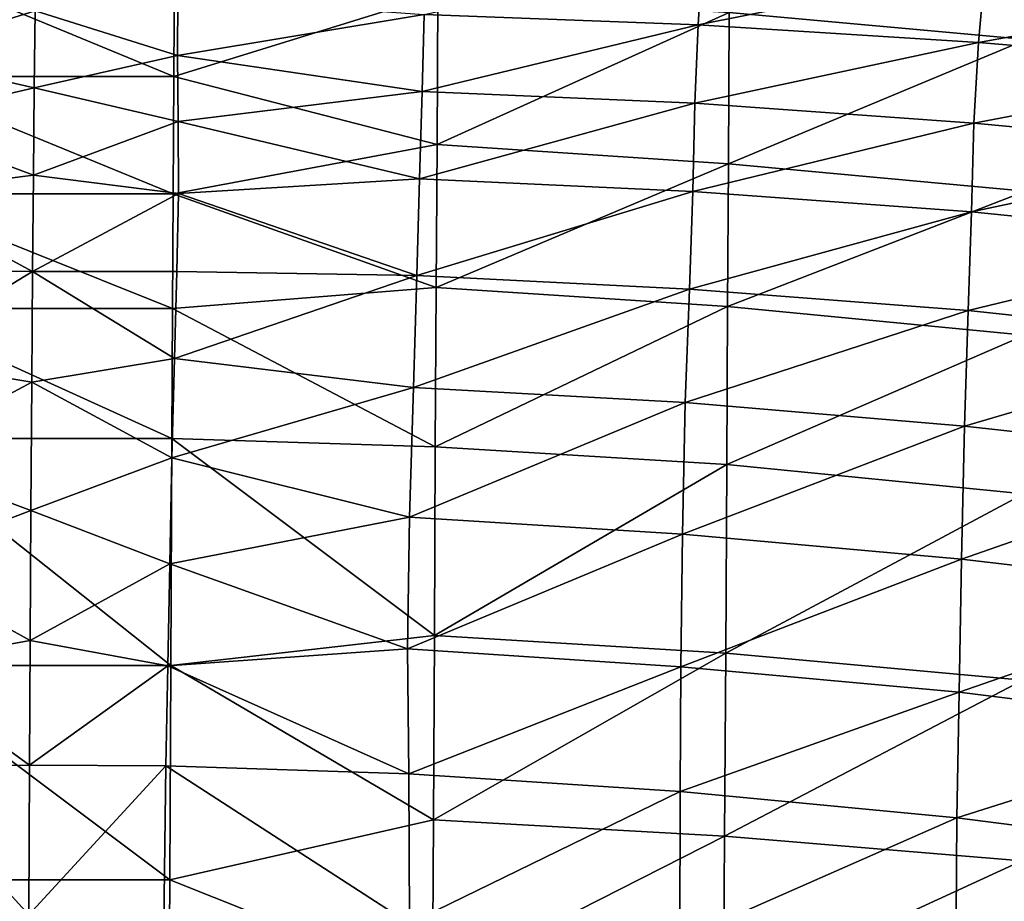
# Model space of a CAD drawing. Units: metres. Extents: x 141.047 to 141.61, y 13.275 to 13.924.
# Drawn here: x 141.328 to 141.397, y 13.801 to 13.863 of the extents above; entities that cross this region are included whole.
import ezdxf

# ---------------------------------------------------------------- set-up
doc = ezdxf.new("R2010")
doc.units = ezdxf.units.M
doc.header["$LTSCALE"] = 0.0125
doc.layers.add('72_KUX_INSERT', color=7, linetype='Continuous')
doc.layers.add('72_KUX_STUHL_D3_CH_BACK_PAD', color=7, linetype='Continuous')

# ---------------------------------------------------------------- blocks, each defined once
blk = doc.blocks.new('72KUX_S3700_D3_RUECKEN_HOCH_37154')
for points in [[(0.23374, -0.007986, -0.283806), (0.254504, 0.000032, -0.253214), (0.254444, -0.009855, -0.283468)], [(0.212477, -0.008121, -0.151671), (0.231879, -0.003802, -0.124869), (0.231564, -0.008855, -0.151451)], [(0.231879, -0.003802, -0.124869), (0.251576, -0.004851, -0.124482), (0.231564, -0.008855, -0.151451)], [(0.195039, -0.012438, -0.302535), (0.175051, -0.012442, -0.302505), (0.175108, -0.0042, -0.277841)], [(0.195039, -0.012438, -0.302535), (0.175108, -0.0042, -0.277841), (0.195089, -0.004197, -0.277872)], [(0.195089, -0.004197, -0.277872), (0.213439, -0.006724, -0.284018), (0.195039, -0.012438, -0.302535)], [(0.231564, -0.008855, -0.151451), (0.251576, -0.004851, -0.124482), (0.251114, -0.010086, -0.150965)], [(0.251576, -0.004851, -0.124482), (0.27173, -0.006342, -0.124022), (0.251114, -0.010086, -0.150965)], [(0.195039, -0.012438, -0.302535), (0.213439, -0.006724, -0.284018), (0.213378, -0.017171, -0.314107)], [(0.213439, -0.006724, -0.284018), (0.23374, -0.007986, -0.283806), (0.213378, -0.017171, -0.314107)], [(0.251114, -0.010086, -0.150965), (0.27173, -0.006342, -0.124022), (0.271403, -0.011765, -0.150352)], [(0.175448, -0.006864, -0.146469), (0.185371, -0.007861, -0.151697), (0.175381, -0.010988, -0.167211)], [(0.185371, -0.007861, -0.151697), (0.195317, -0.006867, -0.146522), (0.195294, -0.010991, -0.167266)], [(0.195317, -0.006867, -0.146522), (0.212477, -0.008121, -0.151671), (0.195294, -0.010991, -0.167266)], [(0.175381, -0.010988, -0.167211), (0.185371, -0.007861, -0.151697), (0.185315, -0.013222, -0.17771)], [(0.185371, -0.007861, -0.151697), (0.195294, -0.010991, -0.167266), (0.185315, -0.013222, -0.17771)], [(0.195294, -0.010991, -0.167266), (0.212477, -0.008121, -0.151671), (0.212334, -0.013488, -0.177719)], [(0.212477, -0.008121, -0.151671), (0.231564, -0.008855, -0.151451), (0.212334, -0.013488, -0.177719)], [(0.213378, -0.017171, -0.314107), (0.23374, -0.007986, -0.283806), (0.233677, -0.018515, -0.313876)], [(0.23374, -0.007986, -0.283806), (0.254444, -0.009855, -0.283468), (0.233677, -0.018515, -0.313876)], [(0.212334, -0.013488, -0.177719), (0.231564, -0.008855, -0.151451), (0.231335, -0.014295, -0.177503)], [(0.231564, -0.008855, -0.151451), (0.251114, -0.010086, -0.150965), (0.231335, -0.014295, -0.177503)], [(0.231335, -0.014295, -0.177503), (0.251114, -0.010086, -0.150965), (0.250774, -0.015683, -0.177194)], [(0.254444, -0.009855, -0.283468), (0.254382, -0.020435, -0.313527), (0.233677, -0.018515, -0.313876)], [(0.251114, -0.010086, -0.150965), (0.271403, -0.011765, -0.150352), (0.250774, -0.015683, -0.177194)], [(0.175381, -0.010988, -0.167211), (0.185315, -0.013222, -0.17771), (0.175243, -0.015572, -0.188208)], [(0.185315, -0.013222, -0.17771), (0.195294, -0.010991, -0.167266), (0.195341, -0.015576, -0.188266)], [(0.195294, -0.010991, -0.167266), (0.212334, -0.013488, -0.177719), (0.195341, -0.015576, -0.188266)], [(0.250774, -0.015683, -0.177194), (0.271403, -0.011765, -0.150352), (0.270917, -0.017574, -0.1766)], [(0.194994, -0.020612, -0.324934), (0.175, -0.020617, -0.324903), (0.175051, -0.012442, -0.302505)], [(0.194994, -0.020612, -0.324934), (0.175051, -0.012442, -0.302505), (0.195039, -0.012438, -0.302535)], [(0.195039, -0.012438, -0.302535), (0.213378, -0.017171, -0.314107), (0.194994, -0.020612, -0.324934)], [(0.175243, -0.015572, -0.188208), (0.185315, -0.013222, -0.17771), (0.185258, -0.019313, -0.203888)], [(0.185315, -0.013222, -0.17771), (0.195341, -0.015576, -0.188266), (0.185258, -0.019313, -0.203888)], [(0.195341, -0.015576, -0.188266), (0.212334, -0.013488, -0.177719), (0.212154, -0.019565, -0.20386)], [(0.212334, -0.013488, -0.177719), (0.231335, -0.014295, -0.177503), (0.212154, -0.019565, -0.20386)], [(0.212154, -0.019565, -0.20386), (0.231335, -0.014295, -0.177503), (0.231201, -0.02044, -0.203621)], [(0.231335, -0.014295, -0.177503), (0.250774, -0.015683, -0.177194), (0.231201, -0.02044, -0.203621)], [(0.175243, -0.015572, -0.188208), (0.185258, -0.019313, -0.203888), (0.175136, -0.020585, -0.209)], [(0.185258, -0.019313, -0.203888), (0.195341, -0.015576, -0.188266), (0.195358, -0.02059, -0.209059)], [(0.195341, -0.015576, -0.188266), (0.212154, -0.019565, -0.20386), (0.195358, -0.02059, -0.209059)], [(0.231201, -0.02044, -0.203621), (0.250774, -0.015683, -0.177194), (0.250613, -0.021857, -0.203309)], [(0.250774, -0.015683, -0.177194), (0.270917, -0.017574, -0.1766), (0.250613, -0.021857, -0.203309)], [(0.194994, -0.020612, -0.324934), (0.213378, -0.017171, -0.314107), (0.21332, -0.027146, -0.339638)], [(0.213378, -0.017171, -0.314107), (0.233677, -0.018515, -0.313876), (0.21332, -0.027146, -0.339638)], [(0.250613, -0.021857, -0.203309), (0.270917, -0.017574, -0.1766), (0.270447, -0.023889, -0.202781)], [(0.21332, -0.027146, -0.339638), (0.233677, -0.018515, -0.313876), (0.233622, -0.028449, -0.33941)], [(0.233677, -0.018515, -0.313876), (0.254382, -0.020435, -0.313527), (0.233622, -0.028449, -0.33941)], [(0.175136, -0.020585, -0.209), (0.185258, -0.019313, -0.203888), (0.185203, -0.026026, -0.229283)], [(0.185258, -0.019313, -0.203888), (0.195358, -0.02059, -0.209059), (0.185203, -0.026026, -0.229283)], [(0.195358, -0.02059, -0.209059), (0.212154, -0.019565, -0.20386), (0.211966, -0.026307, -0.229163)], [(0.212154, -0.019565, -0.20386), (0.231201, -0.02044, -0.203621), (0.211966, -0.026307, -0.229163)], [(0.211966, -0.026307, -0.229163), (0.231201, -0.02044, -0.203621), (0.230966, -0.027256, -0.228875)], [(0.231201, -0.02044, -0.203621), (0.250613, -0.021857, -0.203309), (0.230966, -0.027256, -0.228875)], [(0.254382, -0.020435, -0.313527), (0.25433, -0.030453, -0.339045), (0.233622, -0.028449, -0.33941)], [(0.194954, -0.028597, -0.344618), (0.174954, -0.028601, -0.344588), (0.175, -0.020617, -0.324903)], [(0.194954, -0.028597, -0.344618), (0.175, -0.020617, -0.324903), (0.194994, -0.020612, -0.324934)], [(0.175136, -0.020585, -0.209), (0.185203, -0.026026, -0.229283), (0.175151, -0.026008, -0.229225)], [(0.185203, -0.026026, -0.229283), (0.195358, -0.02059, -0.209059), (0.195256, -0.026013, -0.229286)], [(0.194994, -0.020612, -0.324934), (0.21332, -0.027146, -0.339638), (0.194954, -0.028597, -0.344618)], [(0.195358, -0.02059, -0.209059), (0.211966, -0.026307, -0.229163), (0.195256, -0.026013, -0.229286)], [(0.230966, -0.027256, -0.228875), (0.250613, -0.021857, -0.203309), (0.250391, -0.028742, -0.228419)], [(0.250613, -0.021857, -0.203309), (0.270447, -0.023889, -0.202781), (0.250391, -0.028742, -0.228419)], [(0.250391, -0.028742, -0.228419), (0.270447, -0.023889, -0.202781), (0.270268, -0.030879, -0.227945)], [(0.175151, -0.026008, -0.229225), (0.185203, -0.026026, -0.229283), (0.175237, -0.032072, -0.249805)], [(0.185147, -0.033724, -0.25521), (0.175237, -0.032072, -0.249805), (0.185203, -0.026026, -0.229283)], [(0.185203, -0.026026, -0.229283), (0.19508, -0.032079, -0.249867), (0.185147, -0.033724, -0.25521)], [(0.185203, -0.026026, -0.229283), (0.195256, -0.026013, -0.229286), (0.19508, -0.032079, -0.249867)], [(0.195256, -0.026013, -0.229286), (0.211966, -0.026307, -0.229163), (0.19508, -0.032079, -0.249867)], [(0.19508, -0.032079, -0.249867), (0.211966, -0.026307, -0.229163), (0.211743, -0.034093, -0.255046)], [(0.211966, -0.026307, -0.229163), (0.230966, -0.027256, -0.228875), (0.211743, -0.034093, -0.255046)], [(0.194954, -0.028597, -0.344618), (0.21332, -0.027146, -0.339638), (0.213259, -0.038229, -0.365953)], [(0.211743, -0.034093, -0.255046), (0.230966, -0.027256, -0.228875), (0.230677, -0.035143, -0.254731)], [(0.21332, -0.027146, -0.339638), (0.233622, -0.028449, -0.33941), (0.213259, -0.038229, -0.365953)], [(0.230966, -0.027256, -0.228875), (0.250391, -0.028742, -0.228419), (0.230677, -0.035143, -0.254731)], [(0.19491, -0.037651, -0.366039), (0.174905, -0.037657, -0.366012), (0.174954, -0.028601, -0.344588)], [(0.19491, -0.037651, -0.366039), (0.174954, -0.028601, -0.344588), (0.194954, -0.028597, -0.344618)], [(0.194954, -0.028597, -0.344618), (0.213259, -0.038229, -0.365953), (0.19491, -0.037651, -0.366039)], [(0.213259, -0.038229, -0.365953), (0.233622, -0.028449, -0.33941), (0.233564, -0.039469, -0.36574)], [(0.230677, -0.035143, -0.254731), (0.250391, -0.028742, -0.228419), (0.250121, -0.036786, -0.254301)], [(0.233622, -0.028449, -0.33941), (0.25433, -0.030453, -0.339045), (0.233564, -0.039469, -0.36574)], [(0.250391, -0.028742, -0.228419), (0.270268, -0.030879, -0.227945), (0.250121, -0.036786, -0.254301)], [(0.233564, -0.039469, -0.36574), (0.25433, -0.030453, -0.339045), (0.254275, -0.041492, -0.365366)], [(0.250121, -0.036786, -0.254301), (0.270268, -0.030879, -0.227945), (0.270156, -0.039002, -0.253761)], [(0.175237, -0.032072, -0.249805), (0.185147, -0.033724, -0.25521), (0.17531, -0.038992, -0.271665)], [(0.194912, -0.039, -0.27173), (0.185147, -0.033724, -0.25521), (0.19508, -0.032079, -0.249867)], [(0.19508, -0.032079, -0.249867), (0.211743, -0.034093, -0.255046), (0.194912, -0.039, -0.27173)], [(0.17531, -0.038992, -0.271665), (0.185147, -0.033724, -0.25521), (0.185087, -0.042655, -0.282808)], [(0.185147, -0.033724, -0.25521), (0.194912, -0.039, -0.27173), (0.185087, -0.042655, -0.282808)], [(0.194912, -0.039, -0.27173), (0.211743, -0.034093, -0.255046), (0.21147, -0.043131, -0.282648)], [(0.211743, -0.034093, -0.255046), (0.230677, -0.035143, -0.254731), (0.21147, -0.043131, -0.282648)], [(0.21147, -0.043131, -0.282648), (0.230677, -0.035143, -0.254731), (0.230477, -0.044303, -0.282347)], [(0.230677, -0.035143, -0.254731), (0.250121, -0.036786, -0.254301), (0.230477, -0.044303, -0.282347)], [(0.230477, -0.044303, -0.282347), (0.250121, -0.036786, -0.254301), (0.249924, -0.046044, -0.281992)], [(0.250121, -0.036786, -0.254301), (0.270156, -0.039002, -0.253761), (0.249924, -0.046044, -0.281992)], [(0.194829, -0.053451, -0.403576), (0.174823, -0.053458, -0.403552), (0.174905, -0.037657, -0.366012)], [(0.194829, -0.053451, -0.403576), (0.174905, -0.037657, -0.366012), (0.19491, -0.037651, -0.366039)], [(0.19491, -0.037651, -0.366039), (0.213192, -0.051372, -0.397143), (0.194829, -0.053451, -0.403576)], [(0.19491, -0.037651, -0.366039), (0.213259, -0.038229, -0.365953), (0.213192, -0.051372, -0.397143)], [(0.213259, -0.038229, -0.365953), (0.233564, -0.039469, -0.36574), (0.213192, -0.051372, -0.397143)], [(0.17531, -0.038992, -0.271665), (0.185087, -0.042655, -0.282808), (0.175359, -0.046367, -0.293499)], [(0.185087, -0.042655, -0.282808), (0.194912, -0.039, -0.27173), (0.194768, -0.046376, -0.293564)], [(0.194912, -0.039, -0.27173), (0.21147, -0.043131, -0.282648), (0.194768, -0.046376, -0.293564)], [(0.249924, -0.046044, -0.281992), (0.270156, -0.039002, -0.253761), (0.269781, -0.048367, -0.281386)], [(0.213192, -0.051372, -0.397143), (0.233564, -0.039469, -0.36574), (0.233492, -0.052588, -0.396936)], [(0.233564, -0.039469, -0.36574), (0.254275, -0.041492, -0.365366), (0.233492, -0.052588, -0.396936)], [(0.233492, -0.052588, -0.396936), (0.254275, -0.041492, -0.365366), (0.254202, -0.054489, -0.396584)], [(0.175359, -0.046367, -0.293499), (0.185087, -0.042655, -0.282808), (0.185031, -0.051722, -0.308392)], [(0.185087, -0.042655, -0.282808), (0.194768, -0.046376, -0.293564), (0.185031, -0.051722, -0.308392)], [(0.194768, -0.046376, -0.293564), (0.21147, -0.043131, -0.282648), (0.211325, -0.052287, -0.308286)], [(0.21147, -0.043131, -0.282648), (0.230477, -0.044303, -0.282347), (0.211325, -0.052287, -0.308286)], [(0.211325, -0.052287, -0.308286), (0.230477, -0.044303, -0.282347), (0.230367, -0.053548, -0.308092)], [(0.230477, -0.044303, -0.282347), (0.249924, -0.046044, -0.281992), (0.230367, -0.053548, -0.308092)], [(0.175359, -0.046367, -0.293499), (0.185031, -0.051722, -0.308392), (0.175418, -0.053461, -0.312804)], [(0.185031, -0.051722, -0.308392), (0.194768, -0.046376, -0.293564), (0.194626, -0.05347, -0.312867)], [(0.194768, -0.046376, -0.293564), (0.211325, -0.052287, -0.308286), (0.194626, -0.05347, -0.312867)], [(0.230367, -0.053548, -0.308092), (0.249924, -0.046044, -0.281992), (0.249765, -0.055315, -0.307697)], [(0.249924, -0.046044, -0.281992), (0.269781, -0.048367, -0.281386), (0.249765, -0.055315, -0.307697)], [(0.249765, -0.055315, -0.307697), (0.269781, -0.048367, -0.281386), (0.269482, -0.057774, -0.307172)], [(0.194829, -0.053451, -0.403576), (0.213192, -0.051372, -0.397143), (0.213123, -0.064206, -0.427579)], [(0.213192, -0.051372, -0.397143), (0.233492, -0.052588, -0.396936), (0.213123, -0.064206, -0.427579)], [(0.175418, -0.053461, -0.312804), (0.185031, -0.051722, -0.308392), (0.184984, -0.060403, -0.330089)], [(0.185031, -0.051722, -0.308392), (0.194626, -0.05347, -0.312867), (0.184984, -0.060403, -0.330089)], [(0.194626, -0.05347, -0.312867), (0.211325, -0.052287, -0.308286), (0.21142, -0.061003, -0.330033)], [(0.211325, -0.052287, -0.308286), (0.230367, -0.053548, -0.308092), (0.21142, -0.061003, -0.330033)], [(0.213123, -0.064206, -0.427579), (0.233492, -0.052588, -0.396936), (0.233419, -0.06533, -0.427387)], [(0.233492, -0.052588, -0.396936), (0.254202, -0.054489, -0.396584), (0.233419, -0.06533, -0.427387)], [(0.194751, -0.068383, -0.438915), (0.174747, -0.06839, -0.438891), (0.174823, -0.053458, -0.403552)], [(0.194751, -0.068383, -0.438915), (0.174823, -0.053458, -0.403552), (0.194829, -0.053451, -0.403576)], [(0.175418, -0.053461, -0.312804), (0.184984, -0.060403, -0.330089), (0.175489, -0.060439, -0.330015)], [(0.184984, -0.060403, -0.330089), (0.194626, -0.05347, -0.312867), (0.19448, -0.060448, -0.330078)], [(0.194626, -0.05347, -0.312867), (0.21142, -0.061003, -0.330033), (0.19448, -0.060448, -0.330078)], [(0.194829, -0.053451, -0.403576), (0.213123, -0.064206, -0.427579), (0.194751, -0.068383, -0.438915)], [(0.21142, -0.061003, -0.330033), (0.230367, -0.053548, -0.308092), (0.230311, -0.062238, -0.32994)], [(0.230367, -0.053548, -0.308092), (0.249765, -0.055315, -0.307697), (0.230311, -0.062238, -0.32994)], [(0.233419, -0.06533, -0.427387), (0.254202, -0.054489, -0.396584), (0.254127, -0.067051, -0.42707)], [(0.230311, -0.062238, -0.32994), (0.249765, -0.055315, -0.307697), (0.249596, -0.064069, -0.32954)], [(0.249765, -0.055315, -0.307697), (0.269482, -0.057774, -0.307172), (0.249596, -0.064069, -0.32954)], [(0.249596, -0.064069, -0.32954), (0.269482, -0.057774, -0.307172), (0.26956, -0.06661, -0.329108)], [(0.175489, -0.060439, -0.330015), (0.184984, -0.060403, -0.330089), (0.184931, -0.070818, -0.354769)], [(0.175489, -0.060439, -0.330015), (0.184931, -0.070818, -0.354769), (0.175518, -0.073216, -0.360282)], [(0.184984, -0.060403, -0.330089), (0.19448, -0.060448, -0.330078), (0.184931, -0.070818, -0.354769)], [(0.184931, -0.070818, -0.354769), (0.19448, -0.060448, -0.330078), (0.194319, -0.07323, -0.360354)], [(0.19448, -0.060448, -0.330078), (0.211462, -0.071414, -0.354685), (0.194319, -0.07323, -0.360354)], [(0.19448, -0.060448, -0.330078), (0.21142, -0.061003, -0.330033), (0.211462, -0.071414, -0.354685)], [(0.21142, -0.061003, -0.330033), (0.230311, -0.062238, -0.32994), (0.211462, -0.071414, -0.354685)], [(0.211462, -0.071414, -0.354685), (0.230311, -0.062238, -0.32994), (0.230307, -0.072564, -0.35453)], [(0.230311, -0.062238, -0.32994), (0.249596, -0.064069, -0.32954), (0.230307, -0.072564, -0.35453)], [(0.194751, -0.068383, -0.438915), (0.213123, -0.064206, -0.427579), (0.213056, -0.075659, -0.455316)], [(0.213123, -0.064206, -0.427579), (0.233419, -0.06533, -0.427387), (0.213056, -0.075659, -0.455316)], [(0.230307, -0.072564, -0.35453), (0.249596, -0.064069, -0.32954), (0.249517, -0.074454, -0.35428)], [(0.249596, -0.064069, -0.32954), (0.26956, -0.06661, -0.329108), (0.249517, -0.074454, -0.35428)], [(0.213056, -0.075659, -0.455316), (0.233419, -0.06533, -0.427387), (0.23335, -0.076614, -0.455157)], [(0.233419, -0.06533, -0.427387), (0.254127, -0.067051, -0.42707), (0.23335, -0.076614, -0.455157)], [(0.23335, -0.076614, -0.455157), (0.254127, -0.067051, -0.42707), (0.254052, -0.078102, -0.454885)], [(0.249517, -0.074454, -0.35428), (0.26956, -0.06661, -0.329108), (0.269546, -0.076982, -0.353803)], [(0.194713, -0.075178, -0.455382), (0.174713, -0.075185, -0.455358), (0.174747, -0.06839, -0.438891)], [(0.194713, -0.075178, -0.455382), (0.174747, -0.06839, -0.438891), (0.194751, -0.068383, -0.438915)], [(0.194751, -0.068383, -0.438915), (0.213056, -0.075659, -0.455316), (0.194713, -0.075178, -0.455382)]]:
    blk.add_3dface(points)
blk = doc.blocks.new('XCAD030915F95B35866D6C0C75B39F9316444F')
at = {"layer": '72_KUX_STUHL_D3_CH_BACK_PAD', "color": 0}
blk.add_blockref('72KUX_S3700_D3_RUECKEN_HOCH_37154', (-0.1848, 0.3052, 1.0468), dxfattribs=at)

msp = doc.modelspace()

# ---------------------------------------------------------------- block references
at = {"layer": '72_KUX_INSERT'}
msp.add_blockref('XCAD030915F95B35866D6C0C75B39F9316444F', (141.328914, 13.566053), dxfattribs=at)

doc.saveas('drawing.dxf')
